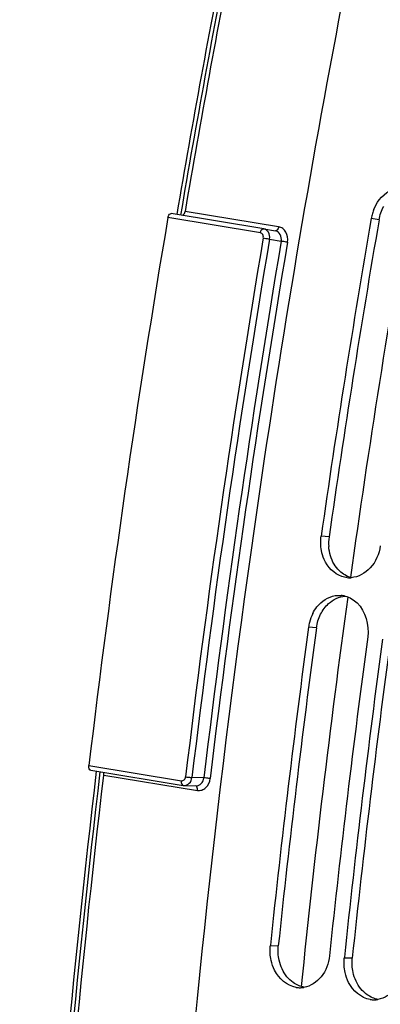
# Model space of a CAD drawing. Units: millimetres. Extents: x 0 to 594, y 0 to 420.
# Drawn here: x 279 to 283, y 69 to 80 of the extents above; entities that cross this region are included whole.
import ezdxf

# ---------------------------------------------------------------- set-up
doc = ezdxf.new("R2010")
doc.units = ezdxf.units.MM
doc.header["$LTSCALE"] = 32.67
doc.layers.get('0').update_dxf_attribs({"linetype": 'CONTINUOUS'})
doc.layers.add('SOLIDES', color=7, linetype='CONTINUOUS')

msp = doc.modelspace()

# ---------------------------------------------------------------- linework, layer by layer
at = {"color": 9, "linetype": 'CONTINUOUS'}
for p, q in [((283.096693, 77.450811), (283.011641, 77.466955)), ((282.551724, 73.996413), (282.465505, 74.005155)), ((282.414412, 73.007194), (282.327899, 73.013816)), ((281.998784, 69.541292), (281.91138, 69.540487)), ((282.804754, 69.409114), (282.71735, 69.408309))]:
    msp.add_line(p, q, dxfattribs=at)
at = {"color": 7, "linetype": 'CONTINUOUS'}
for p, q in [((281.912436, 69.550519), (281.91138, 69.540487)), ((282.718406, 69.418341), (282.71735, 69.408309))]:
    msp.add_line(p, q, dxfattribs=at)
for centre, radius, start, end in [((283.488617, 77.383422), 0.484286, 157.5418131, 163.6864919), ((402.783561, 56.797667), 121.542306, 170.20878652, 171.8609404), ((283.47903, 77.386116), 0.474328, 163.6735081, 170.1872574), ((282.773464, 73.812477), 0.260007, 264.7877432, 270.1332273), ((282.773467, 73.81977), 0.2673, 270.1290399, 274.2933133), ((282.6632, 73.106502), 0.254413, 75.2456239, 85.0635902), ((282.794803, 72.951128), 0.47106, 153.459631, 165.8128962), ((282.794501, 72.950885), 0.470826, 165.775255, 172.3188167), ((402.126131, 56.886058), 120.878951, 172.33269183, 173.98609743), ((402.769486, 56.780493), 120.87752, 172.33268513, 173.99089162), ((402.9321, 56.75388), 120.878951, 172.33269183, 173.98609743), ((282.234058, 69.343792), 0.256596, 260.7121373, 271.1073445), ((282.23389, 69.353423), 0.266227, 271.1035732, 279.4283745), ((283.040028, 69.211614), 0.256596, 260.7121373, 271.1073445), ((283.03986, 69.221245), 0.266227, 271.1035732, 279.4283745)]:
    msp.add_arc(centre, radius, start, end, dxfattribs=at)
at = {"color": 3, "linetype": 'CONTINUOUS'}
for centre, radius, start, end in [((402.612506, 56.82572), 121.282415, 170.20878652, 171.8609404), ((283.026918, 73.929061), 0.479943, 171.9328972, 184.5414512), ((401.955065, 56.914098), 120.619051, 172.33268513, 173.99089162), ((402.761035, 56.78192), 120.619051, 172.33268513, 173.99089162)]:
    msp.add_arc(centre, radius, start, end, dxfattribs=at)
at = {"color": 7, "linetype": 'CONTINUOUS'}
for points, knots in [([(282.787456, 80.305116), (282.432195, 78.493652), (281.185261, 71.264775), (280.590294, 63.921538), (280.540703, 58.432823)], [0, 0, 0, 0, 0.251669308, 1, 1, 1, 1]), ([(283.04106, 77.568423), (283.05564, 77.603695), (283.120686, 77.725171), (283.26048, 77.81194), (283.360463, 77.812064)], [0, 0, 0, 0, 0.276265819, 1, 1, 1, 1]), ([(283.110281, 73.899412), (283.097807, 73.812187), (283.031424, 73.648447), (282.870738, 73.559008), (282.793477, 73.55322)], [0, 0, 0, 0, 0.53211442, 1, 1, 1, 1]), ([(282.690626, 73.566155), (282.605972, 73.594766), (282.508443, 73.698036), (282.474971, 73.816195), (282.468837, 73.849275)], [0, 0, 0, 0, 0.726475641, 1, 1, 1, 1]), ([(282.373383, 73.16161), (282.386345, 73.187491), (282.442097, 73.278565), (282.542077, 73.344797), (282.61898, 73.357353)], [0, 0, 0, 0, 0.270850013, 1, 1, 1, 1]), ([(282.556156, 69.434745), (282.547491, 69.352415), (282.493016, 69.196383), (282.349325, 69.102683), (282.277502, 69.090792)], [0, 0, 0, 0, 0.532084222, 1, 1, 1, 1]), ([(282.192645, 69.090561), (282.094297, 69.10669), (281.971432, 69.216594), (281.92864, 69.347112), (281.920418, 69.384358)], [0, 0, 0, 0, 0.723209347, 1, 1, 1, 1]), ([(283.362126, 69.302567), (283.353461, 69.220237), (283.298985, 69.064205), (283.155294, 68.970505), (283.083471, 68.958614)], [0, 0, 0, 0, 0.532084222, 1, 1, 1, 1]), ([(282.998615, 68.958383), (282.900267, 68.974512), (282.777402, 69.084416), (282.734609, 69.214934), (282.726388, 69.25218)], [0, 0, 0, 0, 0.723209347, 1, 1, 1, 1])]:
    msp.add_open_spline(points, degree=3, knots=knots, dxfattribs=at)
at = {"color": 3, "linetype": 'CONTINUOUS'}
for points in [[(283.096693, 77.450811), (283.105489, 77.501785), (283.12298, 77.551928), (283.147678, 77.597378)], [(282.606447, 73.701263), (282.572623, 73.758112), (282.553681, 73.825114), (282.548482, 73.891059)], [(282.664768, 73.627547), (282.642168, 73.649248), (282.622468, 73.674336), (282.606447, 73.701263)], [(282.793271, 73.55332), (282.745488, 73.566117), (282.700449, 73.593286), (282.664768, 73.627547)], [(282.45978, 73.154518), (282.48156, 73.197974), (282.510849, 73.238816), (282.546797, 73.271534)], [(282.546797, 73.271534), (282.595686, 73.31603), (282.661881, 73.347385), (282.72778, 73.352625)], [(282.414412, 73.007194), (282.421267, 73.058119), (282.436756, 73.108582), (282.45978, 73.154518)], [(282.00782, 69.385651), (281.996605, 69.436394), (281.993344, 69.48961), (281.998784, 69.541292)], [(282.81379, 69.253473), (282.802574, 69.304216), (282.799314, 69.357432), (282.804754, 69.409114)], [(282.092098, 69.206673), (282.050238, 69.257626), (282.022052, 69.321263), (282.00782, 69.385651)], [(282.160045, 69.143012), (282.134738, 69.16098), (282.1118, 69.182692), (282.092098, 69.206673)], [(282.898068, 69.074495), (282.856207, 69.125447), (282.828021, 69.189084), (282.81379, 69.253473)], [(282.282114, 69.091899), (282.238528, 69.098694), (282.196013, 69.117473), (282.160045, 69.143012)], [(282.966015, 69.010834), (282.940708, 69.028802), (282.91777, 69.050514), (282.898068, 69.074495)], [(283.088084, 68.959721), (283.044498, 68.966516), (283.001983, 68.985295), (282.966015, 69.010834)]]:
    msp.add_open_spline(points, degree=3, dxfattribs=at)
at = {"color": 7, "linetype": 'CONTINUOUS'}
for points in [[(282.468837, 73.849275), (282.459362, 73.900376), (282.458147, 73.953706), (282.465505, 74.005155)], [(282.749843, 73.553545), (282.729745, 73.555383), (282.709745, 73.559693), (282.690626, 73.566155)], [(282.61898, 73.357353), (282.640746, 73.360907), (282.66312, 73.361871), (282.685093, 73.359972)], [(282.727993, 73.352526), (282.776238, 73.339857), (282.821739, 73.312492), (282.857735, 73.277961)], [(282.857735, 73.277961), (282.950906, 73.18858), (282.989899, 73.036031), (282.972675, 72.908073)], [(281.920418, 69.384358), (281.909182, 69.435263), (281.905924, 69.488643), (281.91138, 69.540487)], [(282.726388, 69.25218), (282.715152, 69.303085), (282.711893, 69.356465), (282.71735, 69.408309)]]:
    msp.add_open_spline(points, degree=3, dxfattribs=at)
at = {"layer": 'SOLIDES', "color": 9, "linetype": 'CONTINUOUS'}
for p, q in [((281.802913, 77.309856), (280.795451, 77.475079)), ((282.001669, 77.375285), (280.982532, 77.542646)), ((281.903553, 77.242208), (282.030969, 77.219005)), ((279.934685, 71.506173), (280.942148, 71.34095)), ((280.096992, 71.401944), (281.1164, 71.236465)), ((281.187865, 71.372567), (281.057655, 71.376397))]:
    msp.add_line(p, q, dxfattribs=at)
at = {"layer": 'SOLIDES', "color": 7, "linetype": 'CONTINUOUS'}
for p, q in [((281.839398, 77.354063), (280.831936, 77.519286)), ((281.840904, 77.353802), (281.839394, 77.354063)), ((281.840841, 77.353814), (281.966792, 77.330878)), ((279.955598, 71.455943), (280.963677, 71.290622))]:
    msp.add_line(p, q, dxfattribs=at)
msp.add_lwpolyline([(280.963677, 71.290622), (280.968588, 71.290003), (280.973535, 71.289677), (281.10294, 71.285868)], dxfattribs=at)
for centre, radius, start, end in [((400.280498, 57.209501), 121.100973, 168.90444847, 170.35013639), ((400.433817, 57.184406), 121.173708, 168.90444254, 170.32793767), ((400.676738, 57.140686), 121.593629, 170.37305683, 173.21503391)]:
    msp.add_arc(centre, radius, start, end, dxfattribs=at)
at = {"layer": 'SOLIDES', "color": 9, "linetype": 'CONTINUOUS'}
for centre, radius, start, end in [((400.392975, 57.191057), 121.17407, 168.90444882, 170.35034007), ((401.974892, 56.930159), 120.343749, 170.01609888, 172.05888504), ((401.726951, 56.968453), 121.596112, 170.39663947, 173.19145127), ((401.710373, 56.971173), 121.509625, 170.39663947, 173.19145126), ((401.455089, 57.013047), 121.121431, 170.3967907, 173.19130004), ((401.437842, 57.015877), 121.034984, 170.39679063, 173.19130011), ((401.22498, 57.029625), 119.587277, 172.15975103, 174.20698305)]:
    msp.add_arc(centre, radius, start, end, dxfattribs=at)
at = {"layer": 'SOLIDES', "color": 7, "linetype": 'CONTINUOUS'}
for points, knots in [([(280.795451, 77.475079), (280.796517, 77.481364), (280.801051, 77.499622), (280.818614, 77.521465), (280.831931, 77.519287)], [0, 0, 0, 0, 0.3208274, 1, 1, 1, 1]), ([(280.954363, 77.49918), (280.95777, 77.500257), (280.973173, 77.51007), (280.980151, 77.528677), (280.982532, 77.542646)], [0, 0, 0, 0, 0.201397089, 1, 1, 1, 1]), ([(279.90731, 45.331886), (279.405471, 49.586831), (278.947853, 58.318795), (279.497857, 67.04118), (280.019099, 71.445479)], [0, 0, 0, 0, 0.491364241, 1, 1, 1, 1]), ([(279.955579, 71.455947), (279.951935, 71.45655), (279.934329, 71.466979), (279.932857, 71.490799), (279.934685, 71.506173)], [0, 0, 0, 0, 0.192588803, 1, 1, 1, 1]), ([(279.97401, 45.422166), (279.479958, 49.656347), (279.031532, 58.343439), (279.579471, 67.020684), (280.096992, 71.401944)], [0, 0, 0, 0, 0.49142257, 1, 1, 1, 1])]:
    msp.add_open_spline(points, degree=3, knots=knots, dxfattribs=at)
at = {"layer": 'SOLIDES', "color": 9, "linetype": 'CONTINUOUS'}
for points, knots in [([(281.802913, 77.309856), (281.803979, 77.316141), (281.808513, 77.3344), (281.826077, 77.356243), (281.839394, 77.354064)], [0, 0, 0, 0, 0.320829729, 1, 1, 1, 1]), ([(281.903553, 77.242208), (281.907671, 77.266488), (281.902743, 77.316317), (281.861926, 77.349959), (281.840895, 77.353804)], [0, 0, 0, 0, 0.535284773, 1, 1, 1, 1]), ([(282.030969, 77.219005), (282.035078, 77.243351), (282.029629, 77.293686), (281.988128, 77.326996), (281.966783, 77.33088)], [0, 0, 0, 0, 0.532282593, 1, 1, 1, 1]), ([(282.001669, 77.375285), (282.000621, 77.369133), (281.996117, 77.351228), (281.979964, 77.329516), (281.966786, 77.330913)], [0, 0, 0, 0, 0.320160512, 1, 1, 1, 1]), ([(282.098959, 77.207414), (282.105179, 77.244187), (282.097114, 77.303968), (282.049761, 77.358823), (282.017697, 77.372653), (282.001669, 77.375285)], [0, 0, 0, 0, 0.527336592, 0.770343572, 1, 1, 1, 1]), ([(281.834856, 77.253916), (281.836929, 77.266169), (281.834403, 77.291345), (281.813544, 77.308115), (281.802913, 77.309856)], [0, 0, 0, 0, 0.535643088, 1, 1, 1, 1]), ([(281.834856, 77.253916), (281.853125, 77.25092), (281.876029, 77.247046), (281.898911, 77.243042), (281.903553, 77.242208)], [0, 0, 0, 0, 0.796949989, 1, 1, 1, 1]), ([(282.098959, 77.207414), (282.080866, 77.210385), (282.058198, 77.214219), (282.035552, 77.218183), (282.03097, 77.219006)], [0, 0, 0, 0, 0.797510364, 1, 1, 1, 1]), ([(279.941298, 45.35699), (279.442189, 49.607105), (278.98822, 58.328473), (279.538658, 67.040073), (280.059371, 71.438875)], [0, 0, 0, 0, 0.491376925, 1, 1, 1, 1]), ([(280.942148, 71.34095), (280.941433, 71.334944), (280.940598, 71.317062), (280.950435, 71.292797), (280.963059, 71.290722)], [0, 0, 0, 0, 0.321028042, 1, 1, 1, 1]), ([(280.942148, 71.34095), (280.952606, 71.339233), (280.977532, 71.348443), (280.986902, 71.371758), (280.988355, 71.38393)], [0, 0, 0, 0, 0.46369289, 1, 1, 1, 1]), ([(280.974082, 71.289659), (280.994102, 71.289069), (281.038101, 71.310259), (281.05494, 71.353576), (281.057655, 71.376397)], [0, 0, 0, 0, 0.465671631, 1, 1, 1, 1]), ([(280.988355, 71.38393), (281.006623, 71.380934), (281.029733, 71.378165), (281.052926, 71.376547), (281.057655, 71.376397)], [0, 0, 0, 0, 0.796466793, 1, 1, 1, 1]), ([(281.102947, 71.285868), (281.12325, 71.285271), (281.167739, 71.306085), (281.185125, 71.349696), (281.187865, 71.372567)], [0, 0, 0, 0, 0.468590768, 1, 1, 1, 1]), ([(281.1164, 71.236465), (281.132294, 71.233884), (281.166652, 71.236683), (281.227827, 71.274036), (281.252093, 71.328607), (281.256456, 71.365148)], [0, 0, 0, 0, 0.23082308, 0.472448666, 1, 1, 1, 1]), ([(281.256456, 71.365148), (281.238358, 71.368087), (281.215487, 71.370826), (281.192531, 71.372417), (281.187864, 71.372566)], [0, 0, 0, 0, 0.797027139, 1, 1, 1, 1]), ([(281.1164, 71.236465), (281.117076, 71.242184), (281.117773, 71.259534), (281.11002, 71.2825), (281.09812, 71.286058)], [0, 0, 0, 0, 0.316776709, 1, 1, 1, 1])]:
    msp.add_open_spline(points, degree=3, knots=knots, dxfattribs=at)
at = {"layer": 'SOLIDES', "color": 7, "linetype": 'CONTINUOUS'}
msp.add_open_spline([(280.096992, 71.401944), (280.09822, 71.41234), (280.09769, 71.423346), (280.094238, 71.433229)], degree=3, dxfattribs=at)

doc.saveas('drawing.dxf')
